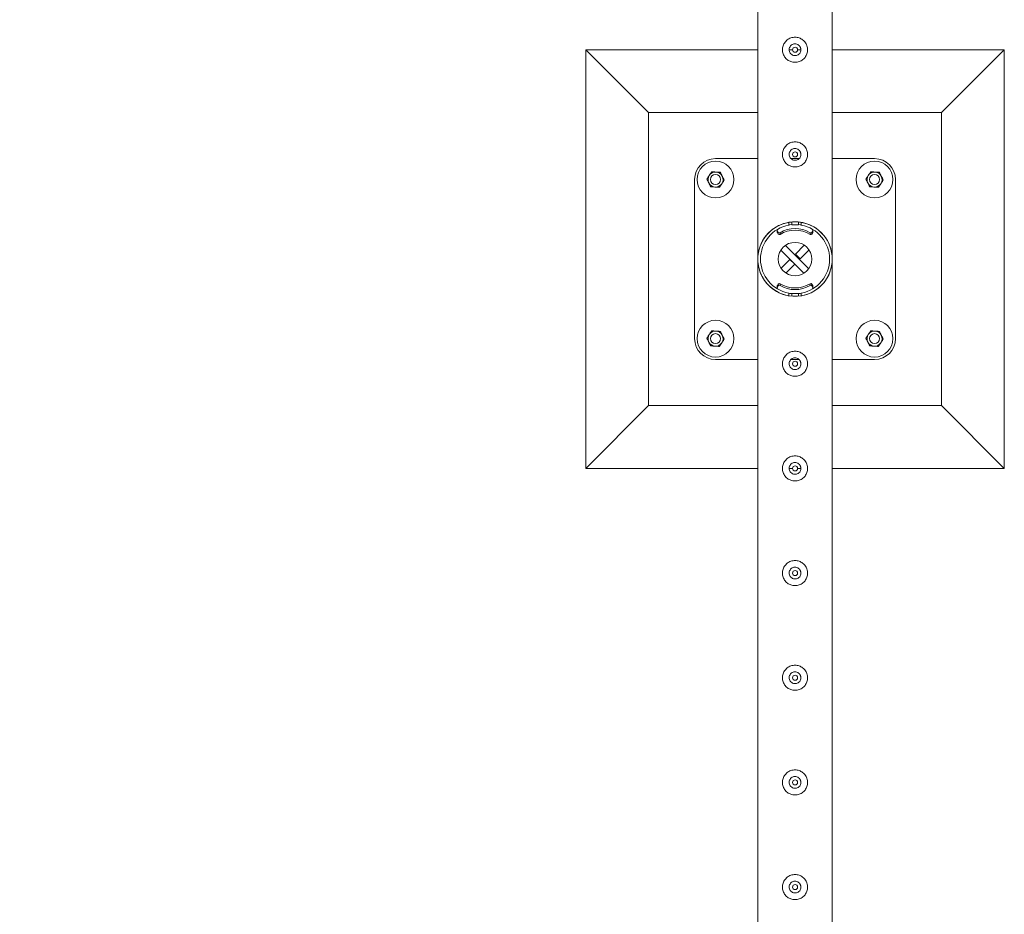
# Model space of a CAD drawing. Units: millimetres. Extents: x 0 to 42, y 0 to 29.8.
# Drawn here: x 8.3 to 9.5, y 20.6 to 21.7 of the extents above; entities that cross this region are included whole.
import ezdxf

# ---------------------------------------------------------------- set-up
doc = ezdxf.new("R2010")
doc.units = ezdxf.units.MM
doc.layers.add('LE_NORM', color=179, linetype='Continuous', lineweight=40)
doc.styles.add('SLDTEXTSTYLE0', font='TXT', dxfattribs={"width": 0.605})
doc.dimstyles.new('SLDDIMSTYLE1', dxfattribs={"dimtxt": 0.35, "dimasz": 0.3, "dimexe": 0, "dimexo": 0.0625, "dimgap": 0.0875, "dimtad": 1, "dimlfac": 100, "dimrnd": 1e-09, "dimzin": 12, "dimdsep": 46, "dimtxsty": 'SLDTEXTSTYLE0', "dimsah": 1, "dimcen": 0.09, "dimadec": 0, "dimazin": 3, "dimtfac": 1, "dimtofl": 0, "dimtmove": 0, "dimatfit": 3, "dimfxl": 0, "dimfrac": 2, "dimtolj": 1, "dimtzin": 12, "dimarcsym": 0})

# ---------------------------------------------------------------- blocks, each defined once
blk = doc.blocks.new('_D_11')
at = {"layer": 'LE_NORM'}
for p, q in [((9.1055, 26.401), (6.9185, 26.401)), ((7.0176, 26.401), (7.0176, 11.401)), ((9.1055, 11.401), (6.9185, 11.401))]:
    blk.add_line(p, q, dxfattribs=at)
for points in [[(7.0176, 26.401), (6.9176, 26.101), (7.1176, 26.101)], [(7.0176, 11.401), (7.1176, 11.701), (6.9176, 11.701)]]:
    blk.add_solid(points, dxfattribs=at)
at = {"layer": 'LE_NORM', "char_height": 0.35, "attachment_point": 1, "rotation": 90, "style": 'SLDTEXTSTYLE0'}
for s, insert in [('(6x250)', (6.5664, 18.8571, -1.2493)), ('1500', (6.5664, 17.6077, -1.2493))]:
    blk.add_mtext(s, dxfattribs=dict(at, insert=insert))

msp = doc.modelspace()

# ---------------------------------------------------------------- linework, layer by layer
at = {"color": 7, "linetype": 'Continuous', "lineweight": 0}
for p, q in [((9.16013, 23.89894), (9.16013, 21.40315)), ((9.24903, 21.40318), (9.24903, 23.89891)), ((9.16013, 21.65104), (8.95458, 21.65104)), ((8.95458, 21.65104), (9.02958, 21.57604)), ((8.95458, 21.65104), (8.95458, 21.15104)), ((9.19768, 21.65232), (9.19753, 21.65104)), ((9.20158, 21.65104), (9.19753, 21.65104)), ((9.19753, 21.65104), (9.1976, 21.65063)), ((9.21154, 21.65104), (9.20755, 21.65104)), ((9.45458, 21.65104), (9.24903, 21.65104)), ((9.45458, 21.65104), (9.37958, 21.57604)), ((9.45458, 21.15104), (9.45458, 21.65104)), ((9.16013, 21.57604), (9.02958, 21.57604)), ((9.02958, 21.57604), (9.02958, 21.22604)), ((9.37958, 21.57604), (9.24903, 21.57604)), ((9.37958, 21.22604), (9.37958, 21.57604)), ((9.19768, 21.52732), (9.19753, 21.52604)), ((9.19753, 21.52604), (9.1976, 21.52563)), ((9.16013, 21.52104), (9.10958, 21.52104)), ((9.20941, 21.52104), (9.19974, 21.52104)), ((9.29958, 21.52104), (9.24903, 21.52104)), ((9.08458, 21.49604), (9.08458, 21.30604)), ((9.32458, 21.30604), (9.32458, 21.49604)), ((9.19708, 21.44161), (9.19708, 21.44486)), ((9.20058, 21.442), (9.20058, 21.44532)), ((9.20858, 21.442), (9.20858, 21.44529)), ((9.21208, 21.44486), (9.21208, 21.44161)), ((9.18324, 21.43549), (9.18324, 21.4335)), ((9.18348, 21.43467), (9.18458, 21.433)), ((9.18348, 21.43467), (9.18348, 21.43267)), ((9.18348, 21.43267), (9.18458, 21.431)), ((9.18458, 21.431), (9.18458, 21.433)), ((9.18661, 21.43253), (9.18661, 21.43054)), ((9.20058, 21.442), (9.20858, 21.442)), ((9.20058, 21.44199), (9.20058, 21.442)), ((9.20058, 21.44199), (9.20858, 21.44199)), ((9.20858, 21.44199), (9.20858, 21.442)), ((9.22255, 21.43054), (9.22255, 21.43253)), ((9.22457, 21.433), (9.22567, 21.43467)), ((9.22457, 21.433), (9.22457, 21.431)), ((9.22457, 21.431), (9.22567, 21.43267)), ((9.22567, 21.43267), (9.22567, 21.43467)), ((9.22592, 21.4335), (9.22592, 21.43549)), ((9.2151, 21.38404), (9.18757, 21.41157)), ((9.22093, 21.38952), (9.19306, 21.41739)), ((9.20499, 21.40712), (9.21561, 21.41773)), ((9.21065, 21.40146), (9.22126, 21.41207)), ((9.16013, 21.39894), (9.16013, 18.90315)), ((9.19851, 21.40063), (9.18789, 21.39002)), ((9.19851, 21.40063), (9.20416, 21.39497)), ((9.21065, 21.40146), (9.20499, 21.40712)), ((9.24903, 21.40315), (9.24903, 21.40318)), ((9.24903, 21.39891), (9.24903, 21.39894)), ((9.24903, 18.90318), (9.24903, 21.39891)), ((9.20416, 21.39497), (9.19355, 21.38436)), ((9.18324, 21.36859), (9.18324, 21.36659)), ((9.18458, 21.37109), (9.18348, 21.36941)), ((9.18348, 21.36941), (9.18348, 21.36742)), ((9.18458, 21.36909), (9.18348, 21.36742)), ((9.18458, 21.36909), (9.18458, 21.37109)), ((9.18661, 21.37155), (9.18661, 21.36955)), ((9.22255, 21.36955), (9.22255, 21.37155)), ((9.22457, 21.37109), (9.22457, 21.36909)), ((9.22567, 21.36941), (9.22457, 21.37109)), ((9.22567, 21.36742), (9.22457, 21.36909)), ((9.22567, 21.36742), (9.22567, 21.36941)), ((9.22592, 21.36659), (9.22592, 21.36859)), ((9.19708, 21.35723), (9.19708, 21.36048)), ((9.20858, 21.36009), (9.20058, 21.36009)), ((9.20858, 21.36009), (9.20058, 21.36009)), ((9.20058, 21.36009), (9.20058, 21.36009)), ((9.20058, 21.36009), (9.20058, 21.35679)), ((9.20858, 21.36009), (9.20858, 21.36009)), ((9.20858, 21.36009), (9.20858, 21.35678)), ((9.21208, 21.36048), (9.21208, 21.35723)), ((9.10958, 21.28104), (9.16013, 21.28104)), ((9.19973, 21.28104), (9.20942, 21.28104)), ((9.24903, 21.28104), (9.29958, 21.28104)), ((9.19768, 21.27732), (9.19753, 21.27604)), ((9.19753, 21.27604), (9.1976, 21.27563)), ((8.95458, 21.15104), (9.02958, 21.22604)), ((9.02958, 21.22604), (9.16013, 21.22604)), ((9.24903, 21.22604), (9.37958, 21.22604)), ((9.45458, 21.15104), (9.37958, 21.22604)), ((8.95458, 21.15104), (9.16013, 21.15104)), ((9.19768, 21.15232), (9.19753, 21.15104)), ((9.19753, 21.15104), (9.20158, 21.15104)), ((9.19753, 21.15104), (9.1976, 21.15063)), ((9.20755, 21.15104), (9.21154, 21.15104)), ((9.24903, 21.15104), (9.45458, 21.15104)), ((9.19768, 21.02732), (9.19753, 21.02604)), ((9.19753, 21.02604), (9.1976, 21.02563)), ((9.19768, 20.90232), (9.19753, 20.90104)), ((9.19753, 20.90104), (9.1976, 20.90063)), ((9.19768, 20.77732), (9.19753, 20.77604)), ((9.19753, 20.77604), (9.1976, 20.77563)), ((9.19768, 20.65232), (9.19753, 20.65104)), ((9.19753, 20.65104), (9.1976, 20.65063))]:
    msp.add_line(p, q, dxfattribs=at)
at = {"color": 7, "linetype": 'Continuous', "lineweight": 0, "flags": 128}
for points in [[(9.20058, 21.44229), (9.19839, 21.44201), (9.19708, 21.44178)], [(9.21208, 21.44178), (9.21077, 21.44201), (9.20858, 21.44229)], [(9.24903, 21.39891), (9.24903, 21.39892), (9.24902, 21.39873), (9.24894, 21.39754), (9.24854, 21.39418), (9.24785, 21.39065), (9.24593, 21.38462), (9.24308, 21.37873), (9.23925, 21.37315), (9.23627, 21.36981), (9.23285, 21.36668), (9.22899, 21.36384), (9.22383, 21.36093), (9.21808, 21.35864), (9.21285, 21.35732), (9.20738, 21.35663), (9.20181, 21.35663), (9.19633, 21.35732), (9.19129, 21.35858), (9.18656, 21.36035), (9.1825, 21.36241), (9.17878, 21.36479), (9.17543, 21.36742), (9.17141, 21.37138), (9.16804, 21.37564), (9.16531, 21.38011), (9.16348, 21.38399), (9.16205, 21.38793), (9.16078, 21.39315), (9.16034, 21.39619), (9.16023, 21.39739), (9.16015, 21.39844), (9.16013, 21.39885), (9.16013, 21.39894), (9.16013, 21.39894)], [(9.19708, 21.3603), (9.19839, 21.36008), (9.20058, 21.3598)], [(9.20858, 21.3598), (9.21077, 21.36008), (9.21208, 21.3603)]]:
    msp.add_lwpolyline(points, dxfattribs=at)
at = {"color": 7, "linetype": 'Continuous', "lineweight": 0}
for centre, radius in [((9.20458, 21.65104), 0.003), ((9.20458, 21.52604), 0.003), ((9.10958, 21.49604), 0.022), ((9.29958, 21.49604), 0.022), ((9.10958, 21.49604), 0.006), ((9.29958, 21.49604), 0.006), ((9.20458, 21.40104), 0.02), ((9.10958, 21.30604), 0.022), ((9.29958, 21.30604), 0.022), ((9.10958, 21.30604), 0.006), ((9.29958, 21.30604), 0.006), ((9.20458, 21.27604), 0.003), ((9.20458, 21.15104), 0.003), ((9.20458, 21.02604), 0.003), ((9.20458, 20.90104), 0.003), ((9.20458, 20.77604), 0.003), ((9.20458, 20.65104), 0.003)]:
    msp.add_circle(centre, radius, dxfattribs=at)
for centre, radius, start, end in [((9.10958, 21.49604), 0.025, 90, 180), ((9.29958, 21.49604), 0.025, 0, 90), ((9.10958, 21.49604), 0.009, 86.84238, 146.84238), ((9.10958, 21.49604), 0.009, 26.84238, 86.84238), ((9.29958, 21.49604), 0.009, 86.84238, 146.84238), ((9.29958, 21.49604), 0.009, 26.84238, 86.84238), ((9.10958, 21.49604), 0.009, 146.84238, 206.84238), ((9.10958, 21.49604), 0.009, 206.84238, 266.84238), ((9.10958, 21.49604), 0.009, 266.84238, 326.84238), ((9.10958, 21.49604), 0.009, 326.84238, 26.84238), ((9.29958, 21.49604), 0.009, 146.84238, 206.84238), ((9.29958, 21.49604), 0.009, 206.84238, 266.84238), ((9.29958, 21.49604), 0.009, 266.84238, 326.84238), ((9.29958, 21.49604), 0.009, 326.84238, 26.84238), ((9.20458, 21.40104), 0.04445, 99.71392, 260.28608), ((9.20458, 21.40104), 0.04445, 279.71392, 80.28608), ((9.20458, 21.40104), 0.04125, 100.47568, 259.52432), ((9.18474, 21.43549), 0.0015, 133.83776, 213.28636), ((9.18473, 21.43349), 0.00149, 179.83844, 213.37392), ((9.18584, 21.43382), 0.0015, 213.29682, 300.86379), ((9.20458, 21.40248), 0.03502, 59.12584, 120.87416), ((9.20458, 21.40048), 0.03502, 59.12584, 120.87416), ((9.20458, 21.40104), 0.04125, 280.47568, 79.52432), ((9.22332, 21.43382), 0.0015, 239.13621, 326.70318), ((9.22442, 21.43549), 0.0015, 326.74039, 41.71581), ((9.22443, 21.43349), 0.00149, 326.62608, 0.16156), ((9.18584, 21.43182), 0.0015, 213.29682, 300.86379), ((9.22332, 21.43182), 0.0015, 239.13621, 326.70318), ((9.18473, 21.3686), 0.00149, 146.62608, 180.16156), ((9.18474, 21.36659), 0.0015, 146.74039, 221.71581), ((9.18584, 21.37026), 0.0015, 59.13621, 146.70318), ((9.18584, 21.36826), 0.0015, 59.13621, 146.70318), ((9.20458, 21.40161), 0.03502, 239.12584, 300.87416), ((9.20458, 21.39961), 0.03502, 239.12584, 300.87416), ((9.22332, 21.37026), 0.0015, 33.29682, 120.86379), ((9.22332, 21.36826), 0.0015, 33.29682, 120.86379), ((9.22442, 21.36659), 0.0015, 313.83776, 33.28636), ((9.22443, 21.3686), 0.00149, 359.83844, 33.37392), ((9.10958, 21.30604), 0.009, 86.84238, 146.84238), ((9.10958, 21.30604), 0.009, 26.84238, 86.84238), ((9.29958, 21.30604), 0.009, 86.84238, 146.84238), ((9.29958, 21.30604), 0.009, 26.84238, 86.84238), ((9.10958, 21.30604), 0.025, 180, 270), ((9.10958, 21.30604), 0.009, 146.84238, 206.84238), ((9.10958, 21.30604), 0.009, 326.84238, 26.84238), ((9.29958, 21.30604), 0.009, 146.84238, 206.84238), ((9.29958, 21.30604), 0.025, 270, 0), ((9.29958, 21.30604), 0.009, 326.84238, 26.84238), ((9.10958, 21.30604), 0.009, 206.84238, 266.84238), ((9.10958, 21.30604), 0.009, 266.84238, 326.84238), ((9.29958, 21.30604), 0.009, 206.84238, 266.84238), ((9.29958, 21.30604), 0.009, 266.84238, 326.84238)]:
    msp.add_arc(centre, radius, start, end, dxfattribs=at)
for points, knots in [([(9.18958, 21.65104), (9.18962, 21.65186), (9.1897, 21.65349), (9.19031, 21.65587), (9.19127, 21.6581), (9.19259, 21.66017), (9.19424, 21.66201), (9.19622, 21.66359), (9.19846, 21.66482), (9.20089, 21.66566), (9.2034, 21.66606), (9.20589, 21.66606), (9.2083, 21.66564), (9.21058, 21.66486), (9.21271, 21.66372), (9.21466, 21.66224), (9.21637, 21.66043), (9.21778, 21.65831), (9.21882, 21.65596), (9.21945, 21.65348), (9.21964, 21.65096), (9.21943, 21.64852), (9.21883, 21.64618), (9.21788, 21.64397), (9.21658, 21.64194), (9.21493, 21.64009), (9.21296, 21.63852), (9.21072, 21.63728), (9.20828, 21.63644), (9.20578, 21.63602), (9.20328, 21.63604), (9.20088, 21.63644), (9.1986, 21.63722), (9.19646, 21.63835), (9.19452, 21.63983), (9.1928, 21.64165), (9.19138, 21.64376), (9.19035, 21.64609), (9.1897, 21.64854), (9.18962, 21.65021), (9.18958, 21.65104)], [0, 0, 0, 0, 0.0257912, 0.0515837, 0.0773288, 0.1030761, 0.1297622, 0.1564534, 0.1838603, 0.2112588, 0.2376806, 0.2640976, 0.2894509, 0.3148083, 0.3405122, 0.3662084, 0.3931504, 0.4200914, 0.4474395, 0.4747763, 0.5008462, 0.5269194, 0.5520633, 0.5772088, 0.6031754, 0.6291424, 0.6564019, 0.6836479, 0.7107235, 0.7378017, 0.7635651, 0.7893309, 0.8146604, 0.8400084, 0.8663009, 0.8925949, 0.9199628, 0.9473201, 0.9736619, 1, 1, 1, 1]), ([(9.21163, 21.65104), (9.21155, 21.65026), (9.2114, 21.64869), (9.2102, 21.64659), (9.20843, 21.64498), (9.2062, 21.64405), (9.2038, 21.6439), (9.2015, 21.64455), (9.19955, 21.64592), (9.19813, 21.64787), (9.19745, 21.65018), (9.19756, 21.65258), (9.19845, 21.65479), (9.20002, 21.6566), (9.20211, 21.65779), (9.20448, 21.65823), (9.20685, 21.65786), (9.20896, 21.65674), (9.21058, 21.65498), (9.21149, 21.65298), (9.21159, 21.65161), (9.21163, 21.65104)], [0, 0, 0, 0, 0.0531483, 0.1062872, 0.1599023, 0.2138621, 0.2672858, 0.3201702, 0.3733004, 0.4271166, 0.4809833, 0.5341794, 0.5870272, 0.6403793, 0.6943134, 0.748003, 0.8010088, 0.8539515, 0.9075419, 0.9615018, 1, 1, 1, 1]), ([(9.21156, 21.65063), (9.21159, 21.65129), (9.21165, 21.65234), (9.2112, 21.65327), (9.21104, 21.65361)], [0, 0, 0, 0, 0.6319715, 1, 1, 1, 1]), ([(9.18958, 21.52604), (9.18962, 21.52686), (9.1897, 21.52849), (9.19031, 21.53087), (9.19127, 21.5331), (9.19259, 21.53517), (9.19424, 21.53701), (9.19622, 21.53859), (9.19846, 21.53982), (9.20089, 21.54066), (9.2034, 21.54106), (9.20589, 21.54106), (9.2083, 21.54064), (9.21058, 21.53986), (9.21271, 21.53872), (9.21466, 21.53724), (9.21637, 21.53543), (9.21778, 21.53331), (9.21882, 21.53096), (9.21945, 21.52848), (9.21964, 21.52596), (9.21943, 21.52352), (9.21883, 21.52118), (9.21788, 21.51897), (9.21658, 21.51694), (9.21493, 21.51509), (9.21296, 21.51352), (9.21072, 21.51228), (9.20828, 21.51144), (9.20578, 21.51102), (9.20328, 21.51104), (9.20088, 21.51144), (9.1986, 21.51222), (9.19646, 21.51335), (9.19452, 21.51483), (9.1928, 21.51665), (9.19138, 21.51876), (9.19035, 21.52109), (9.1897, 21.52354), (9.18962, 21.52521), (9.18958, 21.52604)], [0, 0, 0, 0, 0.0257912, 0.0515837, 0.0773288, 0.1030761, 0.1297622, 0.1564534, 0.1838603, 0.2112588, 0.2376806, 0.2640976, 0.2894509, 0.3148083, 0.3405122, 0.3662084, 0.3931504, 0.4200914, 0.4474395, 0.4747763, 0.5008462, 0.5269194, 0.5520633, 0.5772088, 0.6031754, 0.6291424, 0.6564019, 0.6836479, 0.7107235, 0.7378017, 0.7635651, 0.7893309, 0.8146604, 0.8400084, 0.8663009, 0.8925949, 0.9199628, 0.9473201, 0.9736619, 1, 1, 1, 1]), ([(9.21163, 21.52604), (9.21155, 21.52526), (9.2114, 21.52369), (9.2102, 21.52159), (9.20843, 21.51998), (9.2062, 21.51905), (9.2038, 21.5189), (9.2015, 21.51955), (9.19955, 21.52092), (9.19813, 21.52287), (9.19745, 21.52518), (9.19756, 21.52758), (9.19845, 21.52979), (9.20002, 21.5316), (9.20211, 21.53279), (9.20448, 21.53323), (9.20685, 21.53286), (9.20896, 21.53174), (9.21058, 21.52998), (9.21149, 21.52798), (9.21159, 21.52661), (9.21163, 21.52604)], [0, 0, 0, 0, 0.0531483, 0.1062872, 0.1599023, 0.2138621, 0.2672858, 0.3201702, 0.3733004, 0.4271166, 0.4809833, 0.5341794, 0.5870272, 0.6403793, 0.6943134, 0.748003, 0.8010088, 0.8539515, 0.9075419, 0.9615018, 1, 1, 1, 1]), ([(9.21156, 21.52563), (9.21159, 21.52629), (9.21165, 21.52734), (9.2112, 21.52827), (9.21104, 21.52861)], [0, 0, 0, 0, 0.6319715, 1, 1, 1, 1]), ([(9.10204, 21.50097), (9.1023, 21.50136), (9.10326, 21.50283), (9.1042, 21.50427), (9.10489, 21.50532)], [0, 0, 0, 0, 0.2686561, 1, 1, 1, 1]), ([(9.10489, 21.50532), (9.10573, 21.50527), (9.10743, 21.50518), (9.10919, 21.50508), (9.11007, 21.50503)], [0, 0, 0, 0, 0.4954203, 1, 1, 1, 1]), ([(9.11007, 21.50503), (9.1102, 21.50502), (9.11113, 21.50497), (9.11288, 21.50488), (9.11446, 21.50479), (9.11526, 21.50474)], [0, 0, 0, 0, 0.07011603, 0.53088973, 1, 1, 1, 1]), ([(9.11526, 21.50474), (9.11564, 21.50399), (9.11641, 21.50247), (9.11721, 21.5009), (9.11761, 21.50011)], [0, 0, 0, 0, 0.4954746, 1, 1, 1, 1]), ([(9.29204, 21.50097), (9.2923, 21.50136), (9.29326, 21.50283), (9.2942, 21.50427), (9.29488, 21.50532)], [0, 0, 0, 0, 0.2686561, 1, 1, 1, 1]), ([(9.29488, 21.50532), (9.29573, 21.50527), (9.29743, 21.50518), (9.29919, 21.50508), (9.30007, 21.50503)], [0, 0, 0, 0, 0.4955091, 1, 1, 1, 1]), ([(9.30007, 21.50503), (9.3002, 21.50502), (9.30113, 21.50497), (9.30288, 21.50488), (9.30446, 21.50479), (9.30526, 21.50474)], [0, 0, 0, 0, 0.0699358, 0.5307116, 1, 1, 1, 1]), ([(9.30526, 21.50474), (9.30564, 21.50399), (9.30641, 21.50247), (9.30721, 21.5009), (9.30761, 21.50011)], [0, 0, 0, 0, 0.4954345, 1, 1, 1, 1]), ([(9.0992, 21.49662), (9.09944, 21.49698), (9.10037, 21.4984), (9.10133, 21.49987), (9.10204, 21.50097)], [0, 0, 0, 0, 0.257531, 1, 1, 1, 1]), ([(9.10155, 21.49198), (9.10149, 21.49209), (9.10107, 21.49292), (9.10028, 21.49449), (9.09956, 21.4959), (9.0992, 21.49662)], [0, 0, 0, 0, 0.07010145, 0.5307756, 1, 1, 1, 1]), ([(9.10389, 21.48734), (9.10351, 21.4881), (9.10274, 21.48962), (9.10195, 21.49119), (9.10155, 21.49198)], [0, 0, 0, 0, 0.4954345, 1, 1, 1, 1]), ([(9.11427, 21.48677), (9.11451, 21.48714), (9.11544, 21.48855), (9.1164, 21.49003), (9.11711, 21.49112)], [0, 0, 0, 0, 0.2575679, 1, 1, 1, 1]), ([(9.11711, 21.49112), (9.11737, 21.49152), (9.11833, 21.49299), (9.11927, 21.49442), (9.11995, 21.49547)], [0, 0, 0, 0, 0.2686561, 1, 1, 1, 1]), ([(9.11761, 21.50011), (9.11766, 21.5), (9.11809, 21.49917), (9.11888, 21.4976), (9.11959, 21.49618), (9.11995, 21.49547)], [0, 0, 0, 0, 0.07010145, 0.5307756, 1, 1, 1, 1]), ([(9.2892, 21.49662), (9.28944, 21.49698), (9.29037, 21.4984), (9.29133, 21.49987), (9.29204, 21.50097)], [0, 0, 0, 0, 0.257531, 1, 1, 1, 1]), ([(9.29155, 21.49198), (9.29149, 21.49209), (9.29107, 21.49292), (9.29028, 21.49449), (9.28956, 21.4959), (9.2892, 21.49662)], [0, 0, 0, 0, 0.07010145, 0.5307756, 1, 1, 1, 1]), ([(9.29389, 21.48734), (9.29351, 21.4881), (9.29274, 21.48962), (9.29195, 21.49119), (9.29155, 21.49198)], [0, 0, 0, 0, 0.4954746, 1, 1, 1, 1]), ([(9.30427, 21.48677), (9.30451, 21.48714), (9.30543, 21.48855), (9.3064, 21.49003), (9.30711, 21.49112)], [0, 0, 0, 0, 0.2575679, 1, 1, 1, 1]), ([(9.30711, 21.49112), (9.30737, 21.49152), (9.30833, 21.49299), (9.30927, 21.49442), (9.30995, 21.49547)], [0, 0, 0, 0, 0.2686561, 1, 1, 1, 1]), ([(9.30761, 21.50011), (9.30766, 21.5), (9.30808, 21.49917), (9.30888, 21.4976), (9.30959, 21.49618), (9.30995, 21.49547)], [0, 0, 0, 0, 0.07010145, 0.5307756, 1, 1, 1, 1]), ([(9.10908, 21.48706), (9.10896, 21.48706), (9.10803, 21.48712), (9.10627, 21.48721), (9.10469, 21.4873), (9.10389, 21.48734)], [0, 0, 0, 0, 0.0699381, 0.5307103, 1, 1, 1, 1]), ([(9.11427, 21.48677), (9.11343, 21.48682), (9.11173, 21.48691), (9.10997, 21.48701), (9.10908, 21.48706)], [0, 0, 0, 0, 0.49551033, 1, 1, 1, 1]), ([(9.29908, 21.48706), (9.29896, 21.48706), (9.29803, 21.48712), (9.29627, 21.48721), (9.29469, 21.4873), (9.29389, 21.48734)], [0, 0, 0, 0, 0.0701184, 0.5308884, 1, 1, 1, 1]), ([(9.30427, 21.48677), (9.30343, 21.48682), (9.30173, 21.48691), (9.29997, 21.48701), (9.29908, 21.48706)], [0, 0, 0, 0, 0.4954215, 1, 1, 1, 1]), ([(9.16013, 21.40315), (9.16013, 21.4032), (9.16014, 21.40335), (9.16023, 21.40497), (9.16051, 21.40749), (9.16118, 21.41118), (9.16233, 21.4153), (9.16414, 21.41985), (9.16653, 21.42432), (9.16977, 21.42898), (9.17329, 21.43284), (9.17686, 21.43592), (9.18036, 21.43848), (9.1849, 21.44111), (9.19035, 21.44334), (9.19595, 21.44482), (9.20143, 21.44555), (9.20706, 21.44559), (9.2125, 21.44494), (9.21768, 21.44368), (9.22302, 21.44169), (9.22846, 21.43879), (9.23307, 21.43536), (9.23662, 21.43202), (9.23933, 21.42894), (9.2417, 21.4257), (9.24377, 21.42225), (9.24551, 21.41865), (9.24693, 21.4149), (9.24799, 21.41106), (9.24861, 21.40773), (9.2489, 21.40517), (9.249, 21.40378), (9.24903, 21.40319), (9.24903, 21.40318), (9.24903, 21.40318)], [0, 0, 0, 0, 0.0054448, 0.0177538, 0.0455607, 0.0735405, 0.1131838, 0.1528219, 0.1936788, 0.234526, 0.2844365, 0.3099725, 0.3355065, 0.3747233, 0.4149499, 0.4477935, 0.4815503, 0.5144127, 0.548325, 0.5799198, 0.6122605, 0.6562615, 0.7015283, 0.7318678, 0.762212, 0.7933973, 0.8245853, 0.8573364, 0.8900901, 0.9234613, 0.9568316, 0.9767337, 0.9911834, 0.9969024, 1, 1, 1, 1]), ([(9.10204, 21.31097), (9.1023, 21.31136), (9.10326, 21.31283), (9.1042, 21.31427), (9.10489, 21.31532)], [0, 0, 0, 0, 0.2686284, 1, 1, 1, 1]), ([(9.10489, 21.31532), (9.10573, 21.31527), (9.10743, 21.31518), (9.10919, 21.31508), (9.11007, 21.31503)], [0, 0, 0, 0, 0.4954215, 1, 1, 1, 1]), ([(9.11007, 21.31503), (9.1102, 21.31502), (9.11113, 21.31497), (9.11288, 21.31488), (9.11446, 21.31479), (9.11526, 21.31474)], [0, 0, 0, 0, 0.0701184, 0.5308884, 1, 1, 1, 1]), ([(9.11526, 21.31474), (9.11564, 21.31399), (9.11641, 21.31247), (9.11721, 21.3109), (9.11761, 21.31011)], [0, 0, 0, 0, 0.4954746, 1, 1, 1, 1]), ([(9.29204, 21.31097), (9.2923, 21.31136), (9.29326, 21.31283), (9.2942, 21.31427), (9.29488, 21.31532)], [0, 0, 0, 0, 0.2686284, 1, 1, 1, 1]), ([(9.29488, 21.31532), (9.29573, 21.31527), (9.29743, 21.31518), (9.29919, 21.31508), (9.30007, 21.31503)], [0, 0, 0, 0, 0.49551033, 1, 1, 1, 1]), ([(9.30007, 21.31503), (9.3002, 21.31502), (9.30113, 21.31497), (9.30288, 21.31488), (9.30446, 21.31479), (9.30526, 21.31474)], [0, 0, 0, 0, 0.0699381, 0.5307103, 1, 1, 1, 1]), ([(9.30526, 21.31474), (9.30564, 21.31399), (9.30641, 21.31247), (9.30721, 21.3109), (9.30761, 21.31011)], [0, 0, 0, 0, 0.4954345, 1, 1, 1, 1]), ([(9.0992, 21.30662), (9.09944, 21.30698), (9.10037, 21.3084), (9.10133, 21.30987), (9.10204, 21.31097)], [0, 0, 0, 0, 0.2575582, 1, 1, 1, 1]), ([(9.10155, 21.30198), (9.10149, 21.30209), (9.10107, 21.30292), (9.10028, 21.30449), (9.09956, 21.3059), (9.0992, 21.30662)], [0, 0, 0, 0, 0.07010145, 0.5307756, 1, 1, 1, 1]), ([(9.11711, 21.30112), (9.11737, 21.30152), (9.11833, 21.30299), (9.11927, 21.30442), (9.11995, 21.30547)], [0, 0, 0, 0, 0.2686284, 1, 1, 1, 1]), ([(9.11761, 21.31011), (9.11766, 21.31), (9.11809, 21.30917), (9.11888, 21.3076), (9.11959, 21.30618), (9.11995, 21.30547)], [0, 0, 0, 0, 0.07010145, 0.5307756, 1, 1, 1, 1]), ([(9.2892, 21.30662), (9.28944, 21.30698), (9.29037, 21.3084), (9.29133, 21.30987), (9.29204, 21.31097)], [0, 0, 0, 0, 0.2575582, 1, 1, 1, 1]), ([(9.29155, 21.30198), (9.29149, 21.30209), (9.29107, 21.30292), (9.29028, 21.30449), (9.28956, 21.3059), (9.2892, 21.30662)], [0, 0, 0, 0, 0.07010145, 0.5307756, 1, 1, 1, 1]), ([(9.30711, 21.30112), (9.30737, 21.30152), (9.30833, 21.30299), (9.30927, 21.30442), (9.30995, 21.30547)], [0, 0, 0, 0, 0.2686284, 1, 1, 1, 1]), ([(9.30761, 21.31011), (9.30766, 21.31), (9.30808, 21.30917), (9.30888, 21.3076), (9.30959, 21.30618), (9.30995, 21.30547)], [0, 0, 0, 0, 0.07010145, 0.5307756, 1, 1, 1, 1]), ([(9.10389, 21.29734), (9.10351, 21.2981), (9.10274, 21.29962), (9.10195, 21.30119), (9.10155, 21.30198)], [0, 0, 0, 0, 0.4954345, 1, 1, 1, 1]), ([(9.10908, 21.29706), (9.10896, 21.29706), (9.10803, 21.29712), (9.10627, 21.29721), (9.10469, 21.2973), (9.10389, 21.29734)], [0, 0, 0, 0, 0.0699358, 0.5307116, 1, 1, 1, 1]), ([(9.11427, 21.29677), (9.11343, 21.29682), (9.11173, 21.29691), (9.10997, 21.29701), (9.10908, 21.29706)], [0, 0, 0, 0, 0.4955091, 1, 1, 1, 1]), ([(9.11427, 21.29677), (9.11451, 21.29714), (9.11544, 21.29855), (9.1164, 21.30003), (9.11711, 21.30112)], [0, 0, 0, 0, 0.2575582, 1, 1, 1, 1]), ([(9.18958, 21.27604), (9.18962, 21.27686), (9.1897, 21.27849), (9.19031, 21.28087), (9.19127, 21.2831), (9.19259, 21.28517), (9.19424, 21.28701), (9.19622, 21.28859), (9.19846, 21.28982), (9.20089, 21.29066), (9.2034, 21.29106), (9.20589, 21.29106), (9.2083, 21.29064), (9.21058, 21.28986), (9.21271, 21.28872), (9.21466, 21.28724), (9.21637, 21.28543), (9.21778, 21.28331), (9.21882, 21.28096), (9.21945, 21.27848), (9.21964, 21.27596), (9.21943, 21.27352), (9.21883, 21.27118), (9.21788, 21.26897), (9.21658, 21.26694), (9.21493, 21.26509), (9.21296, 21.26352), (9.21072, 21.26228), (9.20828, 21.26144), (9.20578, 21.26102), (9.20328, 21.26104), (9.20088, 21.26144), (9.1986, 21.26222), (9.19646, 21.26335), (9.19452, 21.26483), (9.1928, 21.26665), (9.19138, 21.26876), (9.19035, 21.27109), (9.1897, 21.27354), (9.18962, 21.27521), (9.18958, 21.27604)], [0, 0, 0, 0, 0.0257912, 0.0515837, 0.0773288, 0.1030761, 0.1297622, 0.1564534, 0.1838603, 0.2112588, 0.2376806, 0.2640976, 0.2894509, 0.3148083, 0.3405122, 0.3662084, 0.3931504, 0.4200914, 0.4474395, 0.4747763, 0.5008462, 0.5269194, 0.5520633, 0.5772088, 0.6031754, 0.6291424, 0.6564019, 0.6836479, 0.7107235, 0.7378017, 0.7635651, 0.7893309, 0.8146604, 0.8400084, 0.8663009, 0.8925949, 0.9199628, 0.9473201, 0.9736619, 1, 1, 1, 1]), ([(9.29389, 21.29734), (9.29351, 21.2981), (9.29274, 21.29962), (9.29195, 21.30119), (9.29155, 21.30198)], [0, 0, 0, 0, 0.4954746, 1, 1, 1, 1]), ([(9.29908, 21.29706), (9.29896, 21.29706), (9.29803, 21.29712), (9.29627, 21.29721), (9.29469, 21.2973), (9.29389, 21.29734)], [0, 0, 0, 0, 0.07011603, 0.53088973, 1, 1, 1, 1]), ([(9.30427, 21.29677), (9.30343, 21.29682), (9.30173, 21.29691), (9.29997, 21.29701), (9.29908, 21.29706)], [0, 0, 0, 0, 0.4954203, 1, 1, 1, 1]), ([(9.30427, 21.29677), (9.30451, 21.29714), (9.30543, 21.29855), (9.3064, 21.30003), (9.30711, 21.30112)], [0, 0, 0, 0, 0.2575582, 1, 1, 1, 1]), ([(9.21163, 21.27604), (9.21155, 21.27526), (9.2114, 21.27369), (9.2102, 21.27159), (9.20843, 21.26998), (9.2062, 21.26905), (9.2038, 21.2689), (9.2015, 21.26955), (9.19955, 21.27092), (9.19813, 21.27287), (9.19745, 21.27518), (9.19756, 21.27758), (9.19845, 21.27979), (9.20002, 21.2816), (9.20211, 21.28279), (9.20448, 21.28323), (9.20685, 21.28286), (9.20896, 21.28174), (9.21058, 21.27998), (9.21149, 21.27798), (9.21159, 21.27661), (9.21163, 21.27604)], [0, 0, 0, 0, 0.0531483, 0.1062872, 0.1599023, 0.2138621, 0.2672858, 0.3201702, 0.3733004, 0.4271166, 0.4809833, 0.5341794, 0.5870272, 0.6403793, 0.6943134, 0.748003, 0.8010088, 0.8539515, 0.9075419, 0.9615018, 1, 1, 1, 1]), ([(9.21156, 21.27563), (9.21159, 21.27629), (9.21165, 21.27734), (9.2112, 21.27827), (9.21104, 21.27861)], [0, 0, 0, 0, 0.6319715, 1, 1, 1, 1]), ([(9.18958, 21.15104), (9.18962, 21.15186), (9.1897, 21.15349), (9.19031, 21.15587), (9.19127, 21.1581), (9.19259, 21.16017), (9.19424, 21.16201), (9.19622, 21.16359), (9.19846, 21.16482), (9.20089, 21.16566), (9.2034, 21.16606), (9.20589, 21.16606), (9.2083, 21.16564), (9.21058, 21.16486), (9.21271, 21.16372), (9.21466, 21.16224), (9.21637, 21.16043), (9.21778, 21.15831), (9.21882, 21.15596), (9.21945, 21.15348), (9.21964, 21.15096), (9.21943, 21.14852), (9.21883, 21.14618), (9.21788, 21.14397), (9.21658, 21.14194), (9.21493, 21.14009), (9.21296, 21.13852), (9.21072, 21.13728), (9.20828, 21.13644), (9.20578, 21.13602), (9.20328, 21.13604), (9.20088, 21.13644), (9.1986, 21.13722), (9.19646, 21.13835), (9.19452, 21.13983), (9.1928, 21.14165), (9.19138, 21.14376), (9.19035, 21.14609), (9.1897, 21.14854), (9.18962, 21.15021), (9.18958, 21.15104)], [0, 0, 0, 0, 0.0257912, 0.0515837, 0.0773288, 0.1030761, 0.1297622, 0.1564534, 0.1838603, 0.2112588, 0.2376806, 0.2640976, 0.2894509, 0.3148083, 0.3405122, 0.3662084, 0.3931504, 0.4200914, 0.4474395, 0.4747763, 0.5008462, 0.5269194, 0.5520633, 0.5772088, 0.6031754, 0.6291424, 0.6564019, 0.6836479, 0.7107235, 0.7378017, 0.7635651, 0.7893309, 0.8146604, 0.8400084, 0.8663009, 0.8925949, 0.9199628, 0.9473201, 0.9736619, 1, 1, 1, 1]), ([(9.21163, 21.15104), (9.21155, 21.15026), (9.2114, 21.14869), (9.2102, 21.14659), (9.20843, 21.14498), (9.2062, 21.14405), (9.2038, 21.1439), (9.2015, 21.14455), (9.19955, 21.14592), (9.19813, 21.14787), (9.19745, 21.15018), (9.19756, 21.15258), (9.19845, 21.15479), (9.20002, 21.1566), (9.20211, 21.15779), (9.20448, 21.15823), (9.20685, 21.15786), (9.20896, 21.15674), (9.21058, 21.15498), (9.21149, 21.15298), (9.21159, 21.15161), (9.21163, 21.15104)], [0, 0, 0, 0, 0.0531483, 0.1062872, 0.1599023, 0.2138621, 0.2672858, 0.3201702, 0.3733004, 0.4271166, 0.4809833, 0.5341794, 0.5870272, 0.6403793, 0.6943134, 0.748003, 0.8010088, 0.8539515, 0.9075419, 0.9615018, 1, 1, 1, 1]), ([(9.21156, 21.15063), (9.21159, 21.15129), (9.21165, 21.15234), (9.2112, 21.15327), (9.21104, 21.15361)], [0, 0, 0, 0, 0.6319715, 1, 1, 1, 1]), ([(9.18958, 21.02604), (9.18962, 21.02686), (9.1897, 21.02849), (9.19031, 21.03087), (9.19127, 21.0331), (9.19259, 21.03517), (9.19424, 21.03701), (9.19622, 21.03859), (9.19846, 21.03982), (9.20089, 21.04066), (9.2034, 21.04106), (9.20589, 21.04106), (9.2083, 21.04064), (9.21058, 21.03986), (9.21271, 21.03872), (9.21466, 21.03724), (9.21637, 21.03543), (9.21778, 21.03331), (9.21882, 21.03096), (9.21945, 21.02848), (9.21964, 21.02596), (9.21943, 21.02352), (9.21883, 21.02118), (9.21788, 21.01897), (9.21658, 21.01694), (9.21493, 21.01509), (9.21296, 21.01352), (9.21072, 21.01228), (9.20828, 21.01144), (9.20578, 21.01102), (9.20328, 21.01104), (9.20088, 21.01144), (9.1986, 21.01222), (9.19646, 21.01335), (9.19452, 21.01483), (9.1928, 21.01665), (9.19138, 21.01876), (9.19035, 21.02109), (9.1897, 21.02354), (9.18962, 21.02521), (9.18958, 21.02604)], [0, 0, 0, 0, 0.0257912, 0.0515837, 0.0773288, 0.1030761, 0.1297622, 0.1564534, 0.1838603, 0.2112588, 0.2376806, 0.2640976, 0.2894509, 0.3148083, 0.3405122, 0.3662084, 0.3931504, 0.4200914, 0.4474395, 0.4747763, 0.5008462, 0.5269194, 0.5520633, 0.5772088, 0.6031754, 0.6291424, 0.6564019, 0.6836479, 0.7107235, 0.7378017, 0.7635651, 0.7893309, 0.8146604, 0.8400084, 0.8663009, 0.8925949, 0.9199628, 0.9473201, 0.9736619, 1, 1, 1, 1]), ([(9.21163, 21.02604), (9.21155, 21.02526), (9.2114, 21.02369), (9.2102, 21.02159), (9.20843, 21.01998), (9.2062, 21.01905), (9.2038, 21.0189), (9.2015, 21.01955), (9.19955, 21.02092), (9.19813, 21.02287), (9.19745, 21.02518), (9.19756, 21.02758), (9.19845, 21.02979), (9.20002, 21.0316), (9.20211, 21.03279), (9.20448, 21.03323), (9.20685, 21.03286), (9.20896, 21.03174), (9.21058, 21.02998), (9.21149, 21.02798), (9.21159, 21.02661), (9.21163, 21.02604)], [0, 0, 0, 0, 0.0531483, 0.1062872, 0.1599023, 0.2138621, 0.2672858, 0.3201702, 0.3733004, 0.4271166, 0.4809833, 0.5341794, 0.5870272, 0.6403793, 0.6943134, 0.748003, 0.8010088, 0.8539515, 0.9075419, 0.9615018, 1, 1, 1, 1]), ([(9.21156, 21.02563), (9.21159, 21.02629), (9.21165, 21.02734), (9.2112, 21.02827), (9.21104, 21.02861)], [0, 0, 0, 0, 0.6319715, 1, 1, 1, 1]), ([(9.18958, 20.90104), (9.18962, 20.90186), (9.1897, 20.90349), (9.19031, 20.90587), (9.19127, 20.9081), (9.19259, 20.91017), (9.19424, 20.91201), (9.19622, 20.91359), (9.19846, 20.91482), (9.20089, 20.91566), (9.2034, 20.91606), (9.20589, 20.91606), (9.2083, 20.91564), (9.21058, 20.91486), (9.21271, 20.91372), (9.21466, 20.91224), (9.21637, 20.91043), (9.21778, 20.90831), (9.21882, 20.90596), (9.21945, 20.90348), (9.21964, 20.90096), (9.21943, 20.89852), (9.21883, 20.89618), (9.21788, 20.89397), (9.21658, 20.89194), (9.21493, 20.89009), (9.21296, 20.88852), (9.21072, 20.88728), (9.20828, 20.88644), (9.20578, 20.88602), (9.20328, 20.88604), (9.20088, 20.88644), (9.1986, 20.88722), (9.19646, 20.88835), (9.19452, 20.88983), (9.1928, 20.89165), (9.19138, 20.89376), (9.19035, 20.89609), (9.1897, 20.89854), (9.18962, 20.90021), (9.18958, 20.90104)], [0, 0, 0, 0, 0.0257912, 0.0515837, 0.0773288, 0.1030761, 0.1297622, 0.1564534, 0.1838603, 0.2112588, 0.2376806, 0.2640976, 0.2894509, 0.3148084, 0.3405122, 0.3662085, 0.3931504, 0.4200914, 0.4474395, 0.4747763, 0.5008474, 0.5269195, 0.5520634, 0.57721, 0.6031766, 0.6291427, 0.6564029, 0.6836477, 0.7107238, 0.7378019, 0.7635653, 0.7893313, 0.8146605, 0.8400084, 0.866301, 0.8925958, 0.9199628, 0.9473189, 0.9736619, 1, 1, 1, 1]), ([(9.21163, 20.90104), (9.21155, 20.90026), (9.2114, 20.89869), (9.2102, 20.89659), (9.20843, 20.89498), (9.2062, 20.89405), (9.2038, 20.8939), (9.2015, 20.89455), (9.19955, 20.89592), (9.19813, 20.89787), (9.19745, 20.90018), (9.19756, 20.90258), (9.19845, 20.90479), (9.20002, 20.9066), (9.20211, 20.90779), (9.20448, 20.90823), (9.20685, 20.90786), (9.20896, 20.90674), (9.21058, 20.90498), (9.21149, 20.90298), (9.21159, 20.90161), (9.21163, 20.90104)], [0, 0, 0, 0, 0.0531508, 0.1062895, 0.1599026, 0.2138632, 0.2672868, 0.3201717, 0.3733001, 0.4271161, 0.4809879, 0.5341811, 0.5870286, 0.6403806, 0.6943145, 0.7480039, 0.8010095, 0.853952, 0.9075422, 0.9615019, 1, 1, 1, 1]), ([(9.21156, 20.90063), (9.21159, 20.90129), (9.21165, 20.90234), (9.2112, 20.90327), (9.21104, 20.90361)], [0, 0, 0, 0, 0.6319858, 1, 1, 1, 1]), ([(9.18958, 20.77604), (9.18962, 20.77686), (9.1897, 20.77849), (9.19031, 20.78087), (9.19127, 20.7831), (9.19259, 20.78517), (9.19424, 20.78701), (9.19622, 20.78859), (9.19846, 20.78982), (9.20089, 20.79066), (9.2034, 20.79106), (9.20589, 20.79106), (9.2083, 20.79064), (9.21058, 20.78986), (9.21271, 20.78872), (9.21466, 20.78724), (9.21637, 20.78543), (9.21778, 20.78331), (9.21882, 20.78096), (9.21945, 20.77848), (9.21964, 20.77596), (9.21943, 20.77352), (9.21883, 20.77118), (9.21788, 20.76897), (9.21658, 20.76694), (9.21493, 20.76509), (9.21296, 20.76352), (9.21072, 20.76228), (9.20828, 20.76144), (9.20578, 20.76102), (9.20328, 20.76104), (9.20088, 20.76144), (9.1986, 20.76222), (9.19646, 20.76335), (9.19452, 20.76483), (9.1928, 20.76665), (9.19138, 20.76876), (9.19035, 20.77109), (9.1897, 20.77354), (9.18962, 20.77521), (9.18958, 20.77604)], [0, 0, 0, 0, 0.02578998, 0.05158364, 0.07732873, 0.10307608, 0.12976309, 0.15645354, 0.18386044, 0.2112589, 0.23768074, 0.26409777, 0.28945108, 0.31480891, 0.34051159, 0.36620935, 0.3931504, 0.4200924, 0.44743937, 0.47477499, 0.50084739, 0.52691941, 0.5520633, 0.57720994, 0.60317652, 0.62914261, 0.6564029, 0.68364769, 0.71072372, 0.73780186, 0.76356528, 0.78933132, 0.81466046, 0.84000842, 0.86630094, 0.8925958, 0.91996275, 0.94731892, 0.97366189, 1, 1, 1, 1]), ([(9.21163, 20.77604), (9.21155, 20.77526), (9.2114, 20.77369), (9.2102, 20.77159), (9.20843, 20.76998), (9.2062, 20.76905), (9.2038, 20.7689), (9.2015, 20.76955), (9.19955, 20.77092), (9.19813, 20.77287), (9.19745, 20.77518), (9.19756, 20.77758), (9.19845, 20.77979), (9.20002, 20.7816), (9.20211, 20.78279), (9.20448, 20.78323), (9.20685, 20.78286), (9.20896, 20.78174), (9.21058, 20.77998), (9.21149, 20.77798), (9.21159, 20.77661), (9.21163, 20.77604)], [0, 0, 0, 0, 0.0531509, 0.1062897, 0.1599029, 0.2138636, 0.2672872, 0.3201722, 0.3733007, 0.4271168, 0.4809886, 0.5341792, 0.5870269, 0.6403809, 0.6943162, 0.7480048, 0.8010105, 0.8539518, 0.907542, 0.9615018, 1, 1, 1, 1]), ([(9.21156, 20.77563), (9.21159, 20.77629), (9.21165, 20.77734), (9.2112, 20.77827), (9.21104, 20.77861)], [0, 0, 0, 0, 0.6319715, 1, 1, 1, 1]), ([(9.18958, 20.65104), (9.18962, 20.65186), (9.1897, 20.65349), (9.19031, 20.65587), (9.19127, 20.6581), (9.19259, 20.66017), (9.19424, 20.66201), (9.19622, 20.66359), (9.19846, 20.66482), (9.20089, 20.66566), (9.2034, 20.66606), (9.20589, 20.66606), (9.2083, 20.66564), (9.21058, 20.66486), (9.21271, 20.66372), (9.21466, 20.66224), (9.21637, 20.66043), (9.21778, 20.65831), (9.21882, 20.65596), (9.21945, 20.65348), (9.21964, 20.65096), (9.21943, 20.64852), (9.21883, 20.64618), (9.21788, 20.64397), (9.21658, 20.64194), (9.21493, 20.64009), (9.21296, 20.63852), (9.21072, 20.63728), (9.20828, 20.63644), (9.20578, 20.63602), (9.20328, 20.63604), (9.20088, 20.63644), (9.1986, 20.63722), (9.19646, 20.63835), (9.19452, 20.63983), (9.1928, 20.64165), (9.19138, 20.64376), (9.19035, 20.64609), (9.1897, 20.64854), (9.18962, 20.65021), (9.18958, 20.65104)], [0, 0, 0, 0, 0.02578998, 0.05158364, 0.07732873, 0.10307608, 0.12976309, 0.15645354, 0.18386044, 0.2112589, 0.23768074, 0.26409777, 0.28945108, 0.31480891, 0.34051159, 0.36620935, 0.3931504, 0.4200924, 0.44743937, 0.47477499, 0.50084739, 0.52691941, 0.5520633, 0.57720994, 0.60317652, 0.62914261, 0.6564029, 0.68364769, 0.71072372, 0.73780186, 0.76356528, 0.78933132, 0.81466046, 0.84000842, 0.86630094, 0.8925958, 0.91996275, 0.94731892, 0.97366189, 1, 1, 1, 1]), ([(9.21163, 20.65104), (9.21155, 20.65026), (9.2114, 20.64869), (9.2102, 20.64659), (9.20843, 20.64498), (9.2062, 20.64405), (9.2038, 20.6439), (9.2015, 20.64455), (9.19955, 20.64592), (9.19813, 20.64787), (9.19745, 20.65018), (9.19756, 20.65258), (9.19845, 20.65479), (9.20002, 20.6566), (9.20211, 20.65779), (9.20448, 20.65823), (9.20685, 20.65786), (9.20896, 20.65674), (9.21058, 20.65498), (9.21149, 20.65298), (9.21159, 20.65161), (9.21163, 20.65104)], [0, 0, 0, 0, 0.0531509, 0.1062897, 0.1599029, 0.2138636, 0.2672872, 0.3201722, 0.3733007, 0.4271168, 0.4809886, 0.5341792, 0.5870269, 0.6403809, 0.6943162, 0.7480048, 0.8010105, 0.8539518, 0.907542, 0.9615018, 1, 1, 1, 1]), ([(9.21156, 20.65063), (9.21159, 20.65129), (9.21165, 20.65234), (9.2112, 20.65327), (9.21104, 20.65361)], [0, 0, 0, 0, 0.6319715, 1, 1, 1, 1])]:
    msp.add_open_spline(points, degree=3, knots=knots, dxfattribs=at)

# ---------------------------------------------------------------- dimensions: what is measured, and where the dimension line sits
at = {"layer": 'LE_NORM'}
dim = msp.add_linear_dim(base=(7.01759, 11.40104), p1=(9.20458, 26.40104), p2=(9.20458, 11.40104), angle=90, text='<> (6x250)', dimstyle='SLDDIMSTYLE1', dxfattribs=at)
dim.commit()
dim.dimension.update_dxf_attribs({"geometry": '_D_11', "text_midpoint": (7.01759, 18.90104), "dimtype": 160})

doc.saveas('drawing.dxf')
